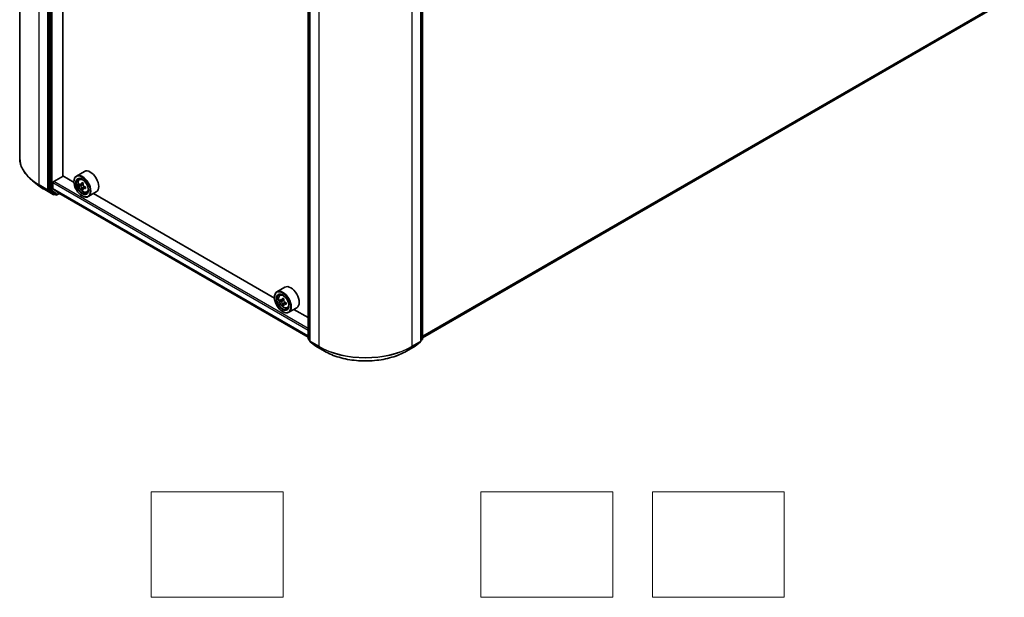
# Model space of a CAD drawing. Units: millimetres. Extents: x 36 to 6613, y 20 to 1144.
# Drawn here: x 300 to 486, y 320 to 429 of the extents above; entities that cross this region are included whole.
import ezdxf

# ---------------------------------------------------------------- set-up
doc = ezdxf.new("R2010")
doc.units = ezdxf.units.MM
doc.header["$LTSCALE"] = 2.5
for name, color, linetype, lineweight in [('Sketch Geometry (ISO)', 7, 'Continuous', 18), ('Visible (ISO)', 7, 'Continuous', 35), ('Visible Narrow (ISO)', 7, 'Continuous', 25)]:
    doc.layers.add(name, color=color, linetype=linetype, lineweight=lineweight)

msp = doc.modelspace()

# ---------------------------------------------------------------- linework, layer by layer
at = {"layer": 'Sketch Geometry (ISO)'}
for p, q in [((324.6499, 339.7499), (349.6499, 339.7499)), ((324.6499, 319.7499), (324.6499, 339.7499)), ((349.6499, 339.7499), (349.6499, 319.7499)), ((387.1499, 339.7499), (412.1499, 339.7499)), ((387.1499, 319.7499), (387.1499, 339.7499)), ((412.1499, 339.7499), (412.1499, 319.7499)), ((419.6499, 339.7499), (444.6499, 339.7499)), ((419.6499, 319.7499), (419.6499, 339.7499)), ((444.6499, 339.7499), (444.6499, 319.7499)), ((349.6499, 319.7499), (324.6499, 319.7499)), ((412.1499, 319.7499), (387.1499, 319.7499)), ((444.6499, 319.7499), (419.6499, 319.7499))]:
    msp.add_line(p, q, dxfattribs=at)
at = {"layer": 'Visible (ISO)'}
for p, q in [((299.7301, 490.2115), (299.7301, 403.0593)), ((305.2916, 484.1089), (305.2916, 397.0675)), ((307.9211, 399.623), (307.9211, 481.5155)), ((354.4248, 368.7453), (354.4248, 455.7866)), ((354.7341, 455.5104), (354.7341, 368.3581)), ((375.792, 368.3581), (375.792, 455.5104)), ((376.1014, 455.7866), (376.1014, 368.7453)), ((376.1014, 368.9551), (485.2819, 431.9905)), ((306.1755, 398.5896), (307.9432, 399.6103)), ((310.0243, 398.4088), (307.9211, 399.623)), ((311.989, 400.4872), (310.4863, 399.6196)), ((303.3477, 397.7878), (302.1658, 398.7234)), ((306.0429, 397.2743), (306.0429, 398.36)), ((310.0204, 398.5386), (310.0204, 398.5896)), ((311.0405, 398.9563), (311.2489, 399.1394)), ((311.3712, 398.0111), (311.1097, 397.8601)), ((311.7979, 398.2397), (311.4243, 398.024)), ((311.494, 398.0643), (311.6831, 397.9551)), ((312.1967, 397.5481), (311.8233, 397.3325)), ((311.893, 397.5914), (311.893, 397.3727)), ((304.4644, 397.0342), (306.0996, 396.0902)), ((305.3223, 396.9872), (306.2862, 396.2081)), ((306.0634, 397.2208), (307.1212, 396.3657)), ((306.3881, 396.1484), (306.2871, 396.0902)), ((306.6037, 396.024), (306.2943, 396.2026)), ((306.7912, 396.024), (307.2516, 396.2898)), ((307.1266, 396.362), (354.4248, 369.0544)), ((311.7859, 397.2936), (311.5239, 397.1424)), ((311.5672, 395.8595), (311.6113, 395.834)), ((312.4389, 396.5341), (312.7017, 396.623)), ((314.239, 396.5901), (312.7363, 395.7225)), ((348.0313, 376.4654), (313.7067, 396.2827)), ((349.9959, 378.5438), (348.4933, 377.6763)), ((349.0475, 377.0129), (349.2559, 377.1961)), ((348.0273, 376.5953), (348.0273, 376.6463)), ((349.3784, 376.0677), (349.1168, 375.9166)), ((349.8047, 376.2963), (349.4312, 376.0806)), ((349.5009, 376.1209), (349.6902, 376.0116)), ((349.7928, 375.35), (349.5311, 375.1989)), ((350.2039, 375.6049), (349.8303, 375.3892)), ((349.9001, 375.648), (349.9001, 375.4295)), ((349.5741, 373.9161), (349.6183, 373.8906)), ((350.4459, 374.5908), (350.7087, 374.6797)), ((352.2459, 374.6467), (350.7433, 373.7792)), ((354.4248, 372.7741), (351.7137, 374.3394)), ((354.7341, 368.4057), (354.4944, 368.5995)), ((354.8038, 368.2123), (355.8381, 367.3763)), ((374.688, 367.3763), (375.7224, 368.2123)), ((376.0317, 368.5995), (375.792, 368.4057)), ((355.8623, 367.3597), (357.4974, 366.4156)), ((373.0287, 366.4156), (374.6639, 367.3597))]:
    msp.add_line(p, q, dxfattribs=at)
for centre, start, end in [((306.1934, 396.2525), 240, 300), ((306.6974, 396.1863), 240, 300), ((354.6123, 368.7453), 180, 231.051724), ((354.9216, 368.3581), 180, 231.051724), ((375.6045, 368.3581), 308.948276, 0), ((375.9139, 368.7453), 308.948276, 0), ((355.956, 367.5221), 231.051724, 240), ((374.5701, 367.5221), 300, 308.948276)]:
    msp.add_arc(centre, 0.1875, start, end, dxfattribs=at)
for centre, major_axis in [((311.5672, 397.6456), (1.0937, -1.8944)), ((311.5672, 397.6456), (-0.8438, 1.4614)), ((349.5741, 375.7022), (1.0937, -1.8944)), ((349.5741, 375.7022), (-0.8438, 1.4614))]:
    msp.add_ellipse(centre, major_axis=major_axis, ratio=0.57735027, dxfattribs=at)
for centre, major_axis, ratio, start_param, end_param in [((311.6113, 397.6711), (1.125, -1.9486), 0.57735027, 5.49778714, 10.21017612), ((313.114, 398.5386), (1.125, -1.9486), 0.57735027, 0, 3.14159265), ((306.1755, 398.4365), (-0.0937, -0.1624), 0.57735027, 3.92699082, 5.49778714), ((311.6113, 397.6711), (0.8125, -1.4073), 0.57735027, 2.37524496, 7.049533), ((314.2729, 399.8458), (-2.2397, -3.8773), 0.57720592, 5.45427902, 5.54154519), ((314.8253, 399.3672), (4.5411, -0.001), 0.57749458, 3.75421641, 3.81851777), ((314.8254, 399.6862), (-4.5411, 0.001), 0.57749458, 0.61262375, 0.67692511), ((314.6873, 399.6065), (-2.2714, -3.9322), 0.57720592, 5.32501267, 5.38931403), ((314.8255, 400.1645), (-4.4777, 0.001), 0.57749458, 0.7418901, 0.82915628), ((311.6831, 397.7127), (0.1484, -0.2571), 0.57735027, 1.79442629, 2.3559445), ((314.9635, 399.4469), (2.2714, 3.9322), 0.57720592, 2.18342002, 2.24772138), ((311.6831, 397.7127), (0.1484, -0.2571), 0.57735027, 0.78514817, 1.3458951), ((314.8254, 399.6862), (-4.5411, 0.001), 0.57749458, 0.89412127, 0.95842263), ((315.3778, 399.2076), (2.2397, 3.8773), 0.57720592, 2.31268637, 2.39995254), ((305.4242, 397.144), (-0.0938, -0.1624), 0.57735027, 5.49778714, 6.19252542), ((306.1313, 397.3253), (-0.0625, -0.1083), 0.57735027, 5.49778714, 6.19252542), ((306.3881, 396.3649), (-0.0938, -0.1624), 0.57735027, 6.19252542, 6.28318531), ((307.1891, 396.4702), (-0.0625, -0.1083), 0.57735027, 6.19252542, 6.28318531), ((314.6873, 399.6065), (-2.2714, -3.9322), 0.57720592, 5.60651018, 5.67081154), ((314.8252, 398.8889), (4.4777, -0.001), 0.57749458, 3.88348276, 3.97074893), ((314.9635, 399.4469), (2.2714, 3.9322), 0.57720592, 2.46491753, 2.52921889), ((314.8253, 399.3672), (4.5411, -0.001), 0.57749458, 4.03571392, 4.10001528), ((351.1209, 376.5953), (1.125, -1.9486), 0.57735027, 0, 3.14159265), ((349.6183, 375.7277), (1.125, -1.9486), 0.57735027, 5.49778714, 10.21017612), ((349.6183, 375.7277), (0.8125, -1.4073), 0.57735027, 2.37524496, 7.049533), ((352.2799, 377.9023), (-2.2388, -3.8778), 0.57735027, 5.45415406, 5.54142023), ((352.8324, 377.7428), (-4.5411, 0), 0.57735027, 0.61249873, 0.67680009), ((352.8324, 377.4239), (4.5411, 0), 0.57735027, 3.75409138, 3.81839274), ((352.6943, 377.6631), (-2.2706, -3.9327), 0.57735027, 5.32488771, 5.38918907), ((352.6943, 377.6631), (-2.2706, -3.9327), 0.57735027, 5.60638522, 5.67068658), ((352.8324, 378.2212), (-4.4777, 0), 0.57735027, 0.74176508, 0.82903125), ((352.8324, 376.9455), (4.4777, 0), 0.57735027, 3.88335773, 3.9706239), ((349.6902, 375.7692), (0.1484, -0.2571), 0.57735027, 1.79506236, 2.35619449), ((352.9705, 377.5036), (2.2706, 3.9327), 0.57735027, 2.18329505, 2.24759641), ((352.9705, 377.5036), (2.2706, 3.9327), 0.57735027, 2.46479257, 2.52909393), ((349.6902, 375.7692), (0.1484, -0.2571), 0.57735027, 0.78539816, 1.3465303), ((352.8324, 377.7428), (-4.5411, 0), 0.57735027, 0.89399624, 0.9582976), ((352.8324, 377.4239), (4.5411, 0), 0.57735027, 4.03558889, 4.09989025), ((353.3848, 377.2644), (2.2388, 3.8778), 0.57735027, 2.3125614, 2.39982758)]:
    msp.add_ellipse(centre, major_axis=major_axis, ratio=ratio, start_param=start_param, end_param=end_param, dxfattribs=at)
for points, knots in [([(302.1658, 398.7234), (301.8547, 398.9697), (301.5699, 399.2279), (301.0574, 399.7643), (300.8297, 400.0425), (300.4357, 400.6153), (300.2693, 400.9097), (300.0014, 401.5103), (299.8999, 401.8164), (299.7642, 402.4347), (299.7301, 402.747), (299.7301, 403.0593)], [1.726057244, 1.726057244, 1.726057244, 1.726057244, 1.852084693, 1.852084693, 1.978112143, 1.978112143, 2.104139592, 2.104139592, 2.230167041, 2.230167041, 2.35619449, 2.35619449, 2.35619449, 2.35619449]), ([(303.3477, 397.7878), (303.4155, 397.7342), (303.4846, 397.6812), (303.6256, 397.5766), (303.6975, 397.525), (303.8438, 397.423), (303.9184, 397.3727), (304.07, 397.2736), (304.1472, 397.2247), (304.3039, 397.1284), (304.3836, 397.0809), (304.4644, 397.0342)], [4.557128063, 4.557128063, 4.557128063, 4.557128063, 4.588180247, 4.588180247, 4.61923243, 4.61923243, 4.650284613, 4.650284613, 4.681336797, 4.681336797, 4.71238898, 4.71238898, 4.71238898, 4.71238898]), ([(311.0405, 398.9563), (310.9734, 398.8973), (310.92, 398.822), (310.8381, 398.6408), (310.8131, 398.5321), (310.7956, 398.291), (310.8056, 398.1572), (310.8601, 397.8829), (310.9047, 397.7423), (311.0232, 397.4688), (311.0967, 397.3358), (311.2658, 397.0896), (311.3612, 396.9763), (311.5659, 396.78), (311.6752, 396.6972), (311.8989, 396.5719), (312.0135, 396.5293), (312.233, 396.495), (312.3386, 396.501), (312.4363, 396.5333), (312.4376, 396.5337), (312.4389, 396.5341)], [2.47138776, 2.47138776, 2.47138776, 2.47138776, 2.74988397, 2.74988397, 3.0617028, 3.0617028, 3.39533774, 3.39533774, 3.7296793, 3.7296793, 4.06176172, 4.06176172, 4.39361629, 4.39361629, 4.72744713, 4.72744713, 5.06217125, 5.06217125, 5.37886808, 5.37886808, 5.38309386, 5.38309386, 5.38309386, 5.38309386]), ([(311.2852, 398.0442), (311.3086, 398.0274), (311.3342, 398.0158), (311.3827, 398.0087), (311.4055, 398.0132), (311.4429, 398.0348), (311.4599, 398.0532), (311.4846, 398.1025), (311.4923, 398.1333), (311.4952, 398.1653)], [0, 0, 0, 0, 0.0179369429, 0.0179369429, 0.0358738858, 0.0358738858, 0.0538108287, 0.0538108287, 0.0717477716, 0.0717477716, 0.0717477716, 0.0717477716]), ([(311.495, 397.3617), (311.4922, 397.3903), (311.4845, 397.4244), (311.4598, 397.4946), (311.4428, 397.5307), (311.4054, 397.5955), (311.3826, 397.6283), (311.3342, 397.6848), (311.3086, 397.7085), (311.2852, 397.7253)], [0, 0, 0, 0, 0.0179369429, 0.0179369429, 0.0358738858, 0.0358738858, 0.0538108287, 0.0538108287, 0.0717477716, 0.0717477716, 0.0717477716, 0.0717477716]), ([(311.7714, 398.0058), (311.7686, 397.9738), (311.7713, 397.9369), (311.7894, 397.8629), (311.8047, 397.8258), (311.8421, 397.761), (311.8666, 397.7292), (311.9216, 397.6765), (311.9522, 397.6557), (311.9813, 397.6421)], [0, 0, 0, 0, 0.0179369429, 0.0179369429, 0.0358738858, 0.0358738858, 0.0538108287, 0.0538108287, 0.0717477716, 0.0717477716, 0.0717477716, 0.0717477716]), ([(311.9812, 397.3232), (311.9521, 397.3367), (311.9215, 397.3455), (311.8665, 397.3488), (311.842, 397.3433), (311.8046, 397.3217), (311.7893, 397.3042), (311.7712, 397.2588), (311.7684, 397.2308), (311.7713, 397.2021)], [0, 0, 0, 0, 0.0179369429, 0.0179369429, 0.0358738858, 0.0358738858, 0.0538108287, 0.0538108287, 0.0717477716, 0.0717477716, 0.0717477716, 0.0717477716]), ([(349.0475, 377.0129), (348.9804, 376.954), (348.9269, 376.8787), (348.8451, 376.6974), (348.8201, 376.5887), (348.8026, 376.3476), (348.8126, 376.2139), (348.8671, 375.9395), (348.9117, 375.799), (349.0301, 375.5254), (349.1037, 375.3925), (349.2728, 375.1462), (349.3682, 375.0329), (349.5729, 374.8367), (349.6822, 374.7539), (349.9059, 374.6285), (350.0205, 374.586), (350.24, 374.5516), (350.3456, 374.5576), (350.4433, 374.5899), (350.4446, 374.5903), (350.4459, 374.5908)], [2.47113777, 2.47113777, 2.47113777, 2.47113777, 2.74963398, 2.74963398, 3.06145281, 3.06145281, 3.39508775, 3.39508775, 3.7294293, 3.7294293, 4.06151173, 4.06151173, 4.39336629, 4.39336629, 4.72719714, 4.72719714, 5.06192126, 5.06192126, 5.37861809, 5.37861809, 5.38284387, 5.38284387, 5.38284387, 5.38284387]), ([(349.2922, 376.1008), (349.3156, 376.084), (349.3412, 376.0724), (349.3896, 376.0653), (349.4125, 376.0698), (349.4499, 376.0914), (349.4668, 376.1098), (349.4915, 376.1591), (349.4993, 376.19), (349.5021, 376.222)], [0, 0, 0, 0, 0.0179369429, 0.0179369429, 0.0358738858, 0.0358738858, 0.0538108287, 0.0538108287, 0.0717477716, 0.0717477716, 0.0717477716, 0.0717477716]), ([(349.5021, 375.4182), (349.4993, 375.4469), (349.4915, 375.4809), (349.4668, 375.5511), (349.4499, 375.5873), (349.4125, 375.652), (349.3896, 375.6848), (349.3412, 375.7413), (349.3156, 375.765), (349.2922, 375.7818)], [0, 0, 0, 0, 0.0179369429, 0.0179369429, 0.0358738858, 0.0358738858, 0.0538108287, 0.0538108287, 0.0717477716, 0.0717477716, 0.0717477716, 0.0717477716]), ([(349.7783, 376.0625), (349.7755, 376.0305), (349.7782, 375.9936), (349.7963, 375.9196), (349.8117, 375.8825), (349.849, 375.8178), (349.8735, 375.7859), (349.9285, 375.7332), (349.9591, 375.7124), (349.9883, 375.6989)], [0, 0, 0, 0, 0.0179369429, 0.0179369429, 0.0358738858, 0.0358738858, 0.0538108287, 0.0538108287, 0.0717477716, 0.0717477716, 0.0717477716, 0.0717477716]), ([(349.9883, 375.38), (349.9591, 375.3935), (349.9285, 375.4022), (349.8735, 375.4055), (349.849, 375.4), (349.8117, 375.3784), (349.7963, 375.3609), (349.7782, 375.3154), (349.7755, 375.2874), (349.7783, 375.2588)], [0, 0, 0, 0, 0.0179369429, 0.0179369429, 0.0358738858, 0.0358738858, 0.0538108287, 0.0538108287, 0.0717477716, 0.0717477716, 0.0717477716, 0.0717477716]), ([(357.4974, 366.4156), (358.3156, 365.9433), (359.2596, 365.5477), (361.3095, 364.9447), (362.4151, 364.7374), (364.6824, 364.53), (365.8438, 364.53), (368.1111, 364.7374), (369.2167, 364.9447), (371.2666, 365.5477), (372.2106, 365.9433), (373.0287, 366.4156)], [3.14159265, 3.14159265, 3.14159265, 3.14159265, 3.45575192, 3.45575192, 3.76991118, 3.76991118, 4.08407045, 4.08407045, 4.39822972, 4.39822972, 4.71238898, 4.71238898, 4.71238898, 4.71238898])]:
    msp.add_open_spline(points, degree=3, knots=knots, dxfattribs=at)
at = {"layer": 'Visible Narrow (ISO)'}
for p, q in [((303.3912, 397.9561), (303.3912, 485.1084)), ((305.0264, 484.1643), (305.0264, 397.0121)), ((305.6009, 483.9303), (305.6009, 396.8889)), ((305.8661, 396.8889), (305.8661, 483.9303)), ((354.4797, 368.6687), (354.4797, 455.7101)), ((354.7891, 368.2816), (354.7891, 455.4338)), ((375.7371, 455.4338), (375.7371, 368.2816)), ((376.0465, 455.7101), (376.0465, 368.6687)), ((356.4242, 454.4897), (356.4242, 367.3375)), ((374.1019, 367.3375), (374.1019, 454.4897)), ((486.3551, 432.9124), (376.1014, 369.2574)), ((376.1014, 369.1949), (486.3244, 432.8321)), ((485.29, 431.9961), (376.1014, 368.956)), ((305.0264, 397.0121), (303.3912, 397.9561)), ((303.422, 397.8759), (305.0571, 396.9318)), ((304.4563, 397.0398), (303.422, 397.8759)), ((306.0429, 398.36), (354.4248, 370.4267)), ((354.4248, 370.7329), (306.1755, 398.5896)), ((311.2852, 397.7253), (311.6831, 397.9551)), ((311.893, 397.5914), (311.495, 397.3617)), ((311.4952, 398.1653), (311.7262, 398.2987)), ((306.0915, 396.0957), (304.4563, 397.0398)), ((305.0571, 396.9318), (306.0915, 396.0957)), ((305.6009, 396.8889), (305.2916, 397.0675)), ((305.2916, 397.0121), (305.2916, 397.0675)), ((305.3223, 396.9872), (305.2916, 397.0121)), ((305.3223, 396.9872), (305.6317, 396.8086)), ((305.6317, 396.8086), (306.5956, 396.0295)), ((306.83, 396.1098), (305.8661, 396.8889)), ((354.4248, 369.341), (306.0429, 397.2743)), ((306.0634, 397.2208), (354.4248, 369.2993)), ((306.5956, 396.0295), (306.2862, 396.2081)), ((306.326, 396.176), (306.2862, 396.2081)), ((306.3331, 396.1801), (306.326, 396.176)), ((307.1967, 396.3215), (306.83, 396.1098)), ((354.4248, 369.055), (307.1212, 396.3657)), ((312.2123, 397.4567), (311.9812, 397.3232)), ((349.2922, 375.7818), (349.6902, 376.0116)), ((349.5021, 376.222), (349.7332, 376.3554)), ((349.9001, 375.648), (349.5021, 375.4182)), ((350.2193, 375.5134), (349.9883, 375.38)), ((354.7341, 368.5218), (354.4797, 368.6687)), ((354.7341, 368.4076), (354.5104, 368.5885)), ((354.5104, 368.5885), (354.7341, 368.4593)), ((356.4242, 367.3375), (354.7891, 368.2816)), ((354.8198, 368.2013), (356.455, 367.2573)), ((355.8542, 367.3653), (354.8198, 368.2013)), ((374.0712, 367.2573), (375.7064, 368.2013)), ((375.7371, 368.2816), (374.1019, 367.3375)), ((375.7064, 368.2013), (374.672, 367.3653)), ((376.0465, 368.6687), (375.792, 368.5218)), ((376.0157, 368.5885), (375.792, 368.4076)), ((375.792, 368.4593), (376.0157, 368.5885)), ((357.4893, 366.4212), (355.8542, 367.3653)), ((357.4893, 366.4212), (356.455, 367.2573)), ((374.672, 367.3653), (373.0368, 366.4212)), ((373.0368, 366.4212), (374.0712, 367.2573))]:
    msp.add_line(p, q, dxfattribs=at)
for centre, major_axis, ratio, start_param, end_param in [((312.2301, 403.0593), (-12.5, 0), 0.57735027, 0, 0.78539816), ((312.2301, 402.9612), (12.4565, 0), 0.57735027, 3.7717299, 3.92699082), ((312.2301, 401.528), (-10.9937, 0), 0.57735027, 0.63013725, 0.78539816), ((303.5238, 398.0327), (-0.0937, -0.1624), 0.57735027, 5.49778714, 6.19252542), ((311.8204, 397.7918), (-0.7039, 1.2191), 0.57735027, 5.85940152, 6.39812858), ((304.5582, 397.1966), (-0.0938, -0.1624), 0.57735027, 6.19252542, 6.28318531), ((305.159, 397.0886), (0.1875, 0), 0.57735027, 3.92699082, 5.49778714), ((305.159, 397.0886), (-0.0937, -0.1624), 0.57735027, 5.49778714, 6.19252542), ((305.159, 397.0886), (-0.1179, -0.1458), 0.8131434, 0.12734403, 1.69814035), ((305.7335, 396.9654), (0.1875, 0), 0.57735027, 3.92699082, 5.49778714), ((305.7335, 396.9654), (-0.0937, -0.1624), 0.57735027, 5.49778714, 6.19252542), ((305.7335, 396.9654), (-0.1179, -0.1458), 0.8131434, 0.12734403, 1.69814035), ((306.1934, 396.2525), (-0.1179, -0.1458), 0.8131434, 0.12734403, 1.69814035), ((306.1934, 396.2525), (-0.0938, -0.1624), 0.57735027, 6.19252542, 6.28318531), ((306.1934, 396.2525), (0.0937, -0.1624), 0.57735027, 0, 0.78539816), ((306.6974, 396.1863), (-0.1179, -0.1458), 0.8131434, 0.12734403, 1.69814035), ((306.6974, 396.1863), (-0.0937, -0.1624), 0.57735027, 6.19252542, 6.28318531), ((306.6974, 396.1863), (0.0937, -0.1624), 0.57735027, 0, 0.78539816), ((311.8204, 397.7918), (0.7039, -1.2191), 0.57735027, 6.16824203, 6.70696909), ((349.8274, 375.8484), (-0.7039, 1.2191), 0.57735027, 5.85940152, 6.39812858), ((349.8274, 375.8484), (0.7039, -1.2191), 0.57735027, 6.16824203, 6.70696909), ((354.6123, 368.7453), (-0.1875, 0), 0.57735027, 0, 0.78539816), ((354.6123, 368.7453), (-0.0938, -0.1624), 0.57735027, 5.49778714, 6.19252542), ((354.6123, 368.7453), (-0.1179, -0.1458), 0.8131434, 0, 0.12734403), ((354.9216, 368.3581), (-0.1875, 0), 0.57735027, 0, 0.78539816), ((354.9216, 368.3581), (-0.0938, -0.1624), 0.57735027, 5.49778714, 6.19252542), ((354.9216, 368.3581), (-0.1179, -0.1458), 0.8131434, 0, 0.12734403), ((375.6045, 368.3581), (0.0937, -0.1624), 0.57735027, 0.09065989, 0.78539816), ((375.6045, 368.3581), (0.1179, -0.1458), 0.8131434, 6.15584128, 6.28318531), ((375.6045, 368.3581), (0.1875, 0), 0.57735027, 5.49778714, 6.28318531), ((375.9139, 368.7453), (0.0937, -0.1624), 0.57735027, 0.09065989, 0.78539816), ((375.9139, 368.7453), (0.1179, -0.1458), 0.8131434, 6.15584128, 6.28318531), ((375.9139, 368.7453), (0.1875, 0), 0.57735027, 5.49778714, 6.28318531), ((355.956, 367.5221), (-0.1179, -0.1458), 0.8131434, 0, 0.12734403), ((355.956, 367.5221), (-0.0937, -0.1624), 0.57735027, 6.19252542, 6.28318531), ((356.5568, 367.4141), (-0.0937, -0.1624), 0.57735027, 5.49778714, 6.19252542), ((365.2631, 372.4406), (-12.5, 0), 0.57735027, 0.78539816, 2.35619449), ((365.2631, 372.3426), (12.4565, 0), 0.57735027, 3.92699082, 5.49778714), ((357.5912, 366.578), (-0.0938, -0.1624), 0.57735027, 6.19252542, 6.28318531), ((365.2631, 370.9094), (-10.9937, 0), 0.57735027, 0.78539816, 2.35619449), ((372.935, 366.578), (0.0937, -0.1624), 0.57735027, 0, 0.09065989), ((373.9693, 367.4141), (0.0937, -0.1624), 0.57735027, 0.09065989, 0.78539816), ((374.5701, 367.5221), (0.0938, -0.1624), 0.57735027, 0, 0.09065989), ((374.5701, 367.5221), (0.1179, -0.1458), 0.8131434, 6.15584128, 6.28318531)]:
    msp.add_ellipse(centre, major_axis=major_axis, ratio=ratio, start_param=start_param, end_param=end_param, dxfattribs=at)
for centre in [(311.75, 397.7511), (349.757, 375.8078)]:
    msp.add_ellipse(centre, major_axis=(0.6603, -1.1437), ratio=0.57735027, dxfattribs=at)

doc.saveas('drawing.dxf')
